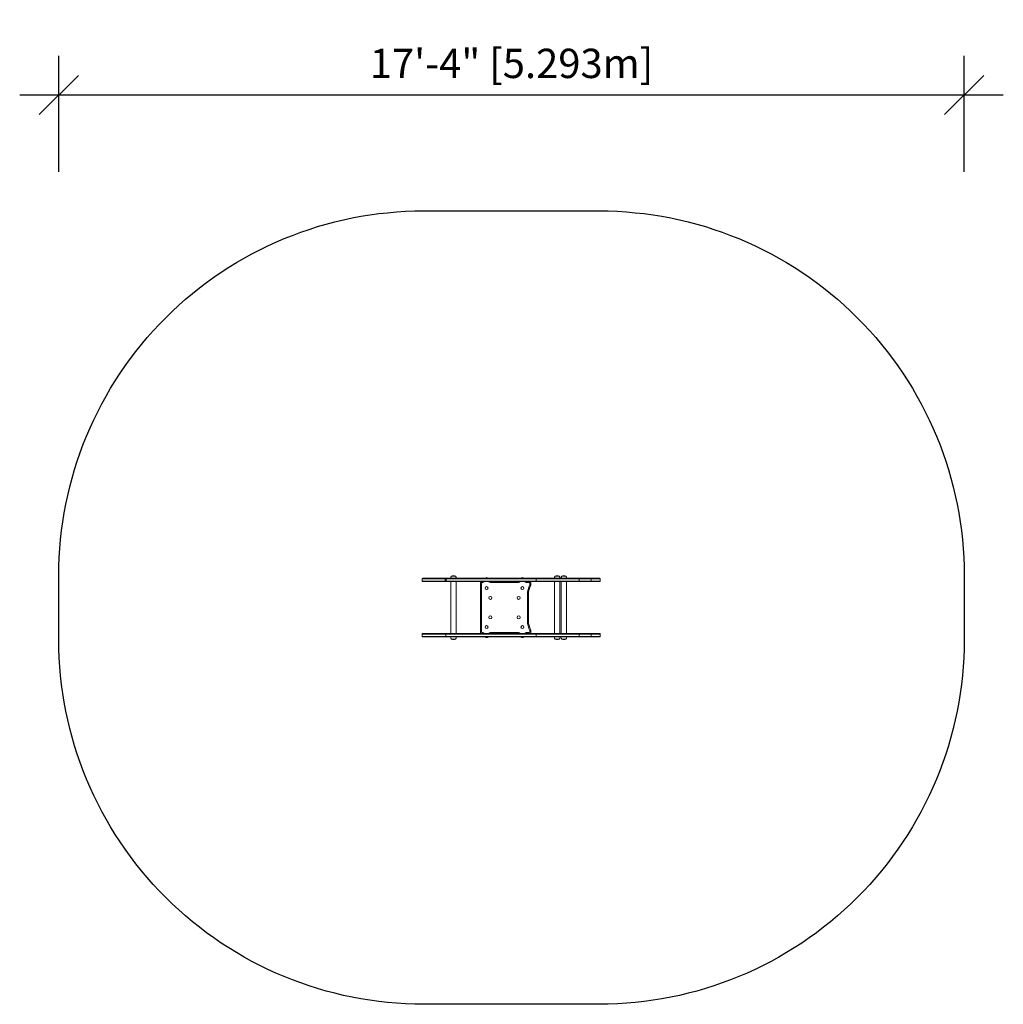
# Model space of a CAD drawing. Extents: x 1436 to 1662, y -928 to -701.
import ezdxf

# ---------------------------------------------------------------- set-up
doc = ezdxf.new("R2010")
doc.units = 0
doc.header["$LTSCALE"] = 0.125
doc.header["$MEASUREMENT"] = 0
doc.header["$PDMODE"] = 35
doc.layers.get('0').update_dxf_attribs({"linetype": 'CONTINUOUS'})
doc.layers.get('DEFPOINTS').update_dxf_attribs({"linetype": 'CONTINUOUS'})
for name, color, linetype in [('CONSTRUCTION', 7, 'CONTINUOUS'), ('CONTOUR', 7, 'CONTINUOUS'), ('DIM_IMP_BORDURE', 7, 'CONTINUOUS')]:
    doc.layers.add(name, color=color, linetype=linetype)
doc.styles.add('DIM', font='romans.shx')
doc.dimstyles.new('Implantation (Pied-mètre)', dxfattribs={"dimscale": 96, "dimtxt": 0.09375, "dimasz": 0.125, "dimexe": 0.125, "dimexo": 0.125, "dimgap": 0.03, "dimtad": 1, "dimdec": 0, "dimzin": 0, "dimdsep": 46, "dimlunit": 4, "dimtxsty": 'DIM', "dimblk1": 'OBLIQUE', "dimblk2": 'OBLIQUE', "dimsah": 1, "dimcen": 0.089844, "dimdle": 0.125, "dimclrt": 7, "dimadec": 0, "dimazin": 0, "dimtfac": 1, "dimtdec": 0, "dimtofl": 0, "dimtmove": 0, "dimatfit": 3, "dimldrblk": 'OBLIQUE', "dimfxl": 0, "dimfrac": 2, "dimtolj": 1, "dimtzin": 0, "dimarcsym": 0})

# ---------------------------------------------------------------- blocks, each defined once
blk = doc.blocks.new('_OBLIQUE')
at = {"color": 0, "linetype": 'ByBlock'}
blk.add_line((-0.5, -0.5), (0.5, 0.5), dxfattribs=at)
blk = doc.blocks.new('*D52')
at = {"layer": 'DEFPOINTS', "color": 0}
for p in [(1444.64, -718.15), (1444.64, -744.83), (1653.04, -744.83)]:
    blk.add_point(p, dxfattribs=at)
at = {"layer": 'DIM_IMP_BORDURE', "color": 0, "lineweight": -2}
for p, q in [((1444.64, -735.83), (1444.64, -709.15)), ((1653.04, -735.83), (1653.04, -709.15)), ((1662.04, -718.15), (1435.64, -718.15))]:
    blk.add_line(p, q, dxfattribs=at)
at = {"layer": 'DIM_IMP_BORDURE', "color": 0, "lineweight": -2, "xscale": 9, "yscale": 9, "zscale": 9, "rotation": 180}
blk.add_blockref('_OBLIQUE', (1444.64, -718.15), dxfattribs=at)
at = {"layer": 'DIM_IMP_BORDURE', "color": 0, "lineweight": -2, "xscale": 9, "yscale": 9, "zscale": 9}
blk.add_blockref('_OBLIQUE', (1653.04, -718.15), dxfattribs=at)
at = {"layer": 'DIM_IMP_BORDURE', "color": 7, "insert": (1548.84, -710.86), "char_height": 6.75, "attachment_point": 5, "style": 'DIM'}
blk.add_mtext('\\A1;17\'-4" [5.293m]', dxfattribs=at)

msp = doc.modelspace()

# ---------------------------------------------------------------- linework, layer by layer
at = {"layer": 'CONSTRUCTION'}
msp.add_lwpolyline([(1444.64, -843.58), (1444.64, -828.83, -0.414214), (1528.64, -744.83), (1569.04, -744.83, -0.414214), (1653.04, -828.83), (1653.04, -843.58, -0.414214), (1569.04, -927.58), (1528.64, -927.58, -0.414214)], format="xyb", close=True, dxfattribs=at)
at = {"layer": 'CONTOUR', "linetype": 'Continuous', "lineweight": 15}
for p, q in [((1528.25, -829.58), (1528.25, -830.08)), ((1528.25, -829.58), (1533.59, -829.58)), ((1528.25, -829.58), (1533.59, -829.58)), ((1533.6, -829.46), (1528.43, -829.46)), ((1533.77, -829.58), (1533.59, -829.58)), ((1533.59, -830.08), (1533.59, -829.58)), ((1533.6, -829.46), (1533.88, -829.46)), ((1533.77, -829.58), (1554.48, -829.58)), ((1533.77, -829.58), (1533.77, -830.08)), ((1533.88, -829.46), (1554.66, -829.46)), ((1535.01, -828.96), (1535.48, -828.96)), ((1535.01, -828.96), (1535.71, -828.96)), ((1535.48, -828.96), (1535.95, -828.96)), ((1535.71, -828.96), (1535.95, -828.96)), ((1542.76, -829.41), (1542.76, -829.46)), ((1543.11, -829.41), (1542.76, -829.41)), ((1543.45, -829.41), (1543.11, -829.41)), ((1543.45, -829.46), (1543.45, -829.41)), ((1551.01, -829.41), (1551.01, -829.46)), ((1551.06, -829.41), (1551.01, -829.41)), ((1551.7, -829.41), (1551.06, -829.41)), ((1551.7, -829.46), (1551.7, -829.41)), ((1554.49, -829.58), (1554.49, -830.08)), ((1554.5, -829.58), (1564.4, -829.58)), ((1554.5, -829.58), (1564.43, -829.58)), ((1554.67, -829.46), (1564.26, -829.46)), ((1558.89, -828.96), (1559.36, -828.96)), ((1559.36, -828.96), (1559.83, -828.96)), ((1560.41, -828.96), (1560.95, -828.96)), ((1560.41, -828.96), (1560.88, -828.96)), ((1560.88, -828.96), (1561.35, -828.96)), ((1560.95, -828.96), (1561.35, -828.96)), ((1564.27, -829.46), (1567.05, -829.46)), ((1564.43, -830.08), (1564.43, -829.58)), ((1564.45, -829.58), (1567.2, -829.58)), ((1567.05, -829.46), (1569.07, -829.46)), ((1567.05, -829.46), (1567.05, -829.46)), ((1567.21, -829.58), (1567.2, -829.58)), ((1567.2, -830.08), (1567.2, -829.58)), ((1567.21, -829.58), (1569.25, -829.58)), ((1567.21, -829.58), (1567.21, -830.08)), ((1567.21, -829.58), (1569.25, -829.58)), ((1569.25, -830.08), (1569.25, -829.58)), ((1528.25, -830.08), (1533.59, -830.08)), ((1528.25, -830.08), (1533.59, -830.08)), ((1533.6, -830.21), (1528.43, -830.21)), ((1533.59, -830.08), (1533.77, -830.08)), ((1533.88, -830.21), (1533.6, -830.21)), ((1533.77, -830.08), (1554.48, -830.08)), ((1533.77, -830.08), (1554.48, -830.08)), ((1554.66, -830.21), (1533.88, -830.21)), ((1534.86, -830.21), (1534.86, -842.21)), ((1536.11, -842.21), (1536.11, -830.21)), ((1541.7, -841.71), (1541.7, -830.71)), ((1541.7, -830.71), (1541.95, -830.71)), ((1541.95, -830.71), (1541.95, -841.71)), ((1542.2, -830.21), (1542.2, -830.46)), ((1542.23, -830.46), (1542.2, -830.46)), ((1542.23, -830.21), (1542.23, -830.46)), ((1543.98, -830.21), (1543.98, -830.46)), ((1550.48, -830.46), (1543.98, -830.46)), ((1550.48, -830.21), (1550.48, -830.46)), ((1552.23, -830.21), (1552.23, -830.46)), ((1552.82, -830.46), (1552.23, -830.46)), ((1552.82, -830.21), (1552.82, -830.46)), ((1553.32, -830.71), (1553.07, -830.71)), ((1553.07, -830.83), (1553.07, -830.71)), ((1553.32, -830.83), (1553.07, -830.83)), ((1553.32, -830.71), (1553.32, -830.83)), ((1554.5, -830.08), (1564.41, -830.08)), ((1554.5, -830.08), (1564.41, -830.08)), ((1564.26, -830.21), (1554.67, -830.21)), ((1558.73, -830.21), (1558.73, -842.21)), ((1559.98, -842.21), (1559.98, -830.21)), ((1560.25, -830.21), (1560.25, -842.21)), ((1561.5, -842.21), (1561.5, -830.21)), ((1567.05, -830.21), (1564.27, -830.21)), ((1564.45, -830.08), (1567.2, -830.08)), ((1569.07, -830.21), (1567.05, -830.21)), ((1567.05, -830.21), (1567.05, -830.21)), ((1567.2, -830.08), (1567.21, -830.08)), ((1567.21, -830.08), (1569.25, -830.08)), ((1567.21, -830.08), (1569.25, -830.08)), ((1552.76, -833.13), (1552.51, -833.13)), ((1552.51, -839.29), (1552.51, -833.13)), ((1552.76, -833.13), (1552.76, -839.29)), ((1552.76, -839.29), (1552.51, -839.29)), ((1528.25, -842.21), (1528.25, -842.33)), ((1528.25, -842.21), (1533.69, -842.21)), ((1528.25, -842.33), (1528.25, -842.83)), ((1528.25, -842.33), (1533.69, -842.33)), ((1528.25, -842.83), (1528.25, -842.96)), ((1528.25, -842.83), (1533.69, -842.83)), ((1528.25, -842.96), (1533.69, -842.96)), ((1533.69, -842.33), (1533.69, -842.21)), ((1533.69, -842.21), (1554.48, -842.21)), ((1533.69, -842.33), (1554.48, -842.33)), ((1533.69, -842.83), (1533.69, -842.33)), ((1533.69, -842.96), (1533.69, -842.83)), ((1533.69, -842.83), (1554.48, -842.83)), ((1533.69, -842.96), (1554.48, -842.96)), ((1535.95, -843.46), (1535.01, -843.46)), ((1535.04, -843.46), (1535.01, -843.46)), ((1535.95, -843.46), (1535.04, -843.46)), ((1541.7, -841.71), (1541.95, -841.71)), ((1542.2, -842.21), (1542.2, -841.96)), ((1542.2, -841.96), (1542.23, -841.96)), ((1542.23, -842.21), (1542.23, -841.96)), ((1542.76, -842.96), (1542.76, -843)), ((1542.76, -843), (1543.45, -843)), ((1543.45, -843), (1543.45, -842.96)), ((1543.98, -841.96), (1550.48, -841.96)), ((1543.98, -842.21), (1543.98, -841.96)), ((1550.48, -842.21), (1550.48, -841.96)), ((1551.01, -842.96), (1551.01, -843)), ((1551.01, -843), (1551.7, -843)), ((1551.7, -843), (1551.7, -842.96)), ((1552.23, -842.21), (1552.23, -841.96)), ((1552.23, -841.96), (1552.82, -841.96)), ((1552.82, -842.21), (1552.82, -841.96)), ((1553.07, -841.71), (1553.07, -841.58)), ((1553.32, -841.58), (1553.07, -841.58)), ((1553.32, -841.71), (1553.07, -841.71)), ((1553.32, -841.58), (1553.32, -841.71)), ((1554.49, -842.21), (1554.49, -842.33)), ((1554.49, -842.33), (1554.49, -842.83)), ((1554.49, -842.83), (1554.49, -842.96)), ((1554.5, -842.21), (1564.43, -842.21)), ((1554.5, -842.33), (1564.41, -842.33)), ((1554.5, -842.83), (1564.41, -842.83)), ((1554.5, -842.96), (1564.43, -842.96)), ((1559.83, -843.46), (1558.89, -843.46)), ((1558.92, -843.46), (1558.89, -843.46)), ((1559.83, -843.46), (1558.92, -843.46)), ((1561.35, -843.46), (1560.41, -843.46)), ((1564.43, -842.33), (1564.43, -842.21)), ((1564.43, -842.83), (1564.43, -842.33)), ((1564.43, -842.96), (1564.43, -842.83)), ((1564.45, -842.21), (1567.21, -842.21)), ((1564.45, -842.33), (1567.21, -842.33)), ((1564.45, -842.83), (1567.21, -842.83)), ((1564.45, -842.96), (1567.21, -842.96)), ((1567.21, -842.33), (1567.21, -842.21)), ((1567.21, -842.21), (1569.25, -842.21)), ((1567.21, -842.33), (1569.25, -842.33)), ((1567.21, -842.83), (1567.21, -842.33)), ((1567.21, -842.96), (1567.21, -842.83)), ((1567.21, -842.83), (1569.25, -842.83)), ((1567.21, -842.96), (1569.25, -842.96)), ((1569.25, -842.33), (1569.25, -842.21)), ((1569.25, -842.83), (1569.25, -842.33)), ((1569.25, -842.96), (1569.25, -842.83))]:
    msp.add_line(p, q, dxfattribs=at)
at = {"layer": 'CONTOUR', "linetype": 'Continuous', "lineweight": 15, "flags": 128}
for points in [[(1553.27, -831.06), (1553.26, -831.06), (1553.25, -831.05), (1553.23, -831.04), (1553.2, -831.03), (1553.17, -831.01), (1553.13, -830.99), (1553.09, -830.97), (1553.05, -830.95)], [(1553.27, -841.35), (1553.26, -841.35), (1553.25, -841.36), (1553.23, -841.37), (1553.2, -841.38), (1553.17, -841.4), (1553.13, -841.42), (1553.09, -841.44), (1553.05, -841.47)]]:
    msp.add_lwpolyline(points, dxfattribs=at)
at = {"layer": 'CONTOUR', "linetype": 'Continuous', "lineweight": 15}
for centre in [(1543.11, -831.71), (1551.36, -831.71), (1543.98, -833.96), (1550.48, -833.96), (1543.98, -838.46), (1550.48, -838.46), (1543.11, -840.71), (1551.36, -840.71)]:
    msp.add_circle(centre, 0.344, dxfattribs=at)
for centre, radius, start, end in [((1528.42, -829.64), 0.188, 90.0423, 160.2102), ((1534.34, -829.56), 0.748, 172.2863, 181.8857), ((1533.91, -829.59), 0.14, 99.3988, 174.5811), ((1535.59, -829.46), 0.766, 139.0348, 179.8532), ((1535.48, -829.77), 0.941, 60.1372, 119.8628), ((1535.37, -829.46), 0.766, 0.1468, 40.9652), ((1543.14, -830), 0.7, 92.7211, 122.5895), ((1543.07, -830), 0.7, 57.4105, 87.2789), ((1551.39, -830), 0.7, 92.7211, 122.5895), ((1551.32, -830), 0.7, 57.4105, 87.2789), ((1554.67, -829.64), 0.187, 90.1172, 160.2556), ((1559.47, -829.46), 0.766, 139.0348, 179.8532), ((1559.36, -829.77), 0.941, 60.1372, 119.8628), ((1559.25, -829.46), 0.766, 0.1468, 40.9652), ((1560.99, -829.46), 0.766, 139.0348, 179.8532), ((1560.88, -829.77), 0.941, 60.1372, 119.8628), ((1560.77, -829.46), 0.766, 0.1468, 40.9652), ((1564.26, -829.64), 0.187, 19.5557, 89.5377), ((1567.04, -829.62), 0.169, 15.0892, 87.8401), ((1567.04, -829.63), 0.171, 15.6238, 88.1337), ((1569.07, -829.64), 0.188, 19.6664, 89.9997), ((1528.42, -830.02), 0.188, 199.6974, 269.9579), ((1534.34, -830.11), 0.748, 178.1143, 187.7137), ((1533.91, -830.07), 0.14, 185.4189, 260.6012), ((1542.2, -830.71), 0.5, 90, 180), ((1542.2, -830.71), 0.25, 90, 180), ((1542.23, -830.08), 0.375, 270, 340.4239), ((1543.98, -830.08), 0.375, 199.6571, 270), ((1550.48, -830.08), 0.375, 270, 340.4239), ((1552.23, -830.08), 0.375, 199.6571, 270), ((1557.23, -833.13), 4.72, 152.4729, 180), ((1557.23, -833.13), 4.47, 152.4729, 180), ((1552.82, -830.71), 0.5, 0, 90), ((1552.82, -830.71), 0.25, 0, 90), ((1552.82, -830.83), 0.25, 332.4729, 0), ((1552.82, -830.83), 0.5, 332.4729, 0), ((1554.67, -830.02), 0.187, 199.6617, 269.8831), ((1564.26, -830.02), 0.187, 270.4627, 340.3914), ((1567.04, -830.04), 0.169, 272.1599, 344.9108), ((1567.04, -830.03), 0.171, 271.8663, 344.3762), ((1569.07, -830.02), 0.188, 269.9941, 340.2811), ((1557.23, -839.29), 4.72, 180, 207.5271), ((1557.23, -839.29), 4.47, 180, 207.5271), ((1552.82, -841.58), 0.5, 0, 27.5271), ((1535.59, -842.95), 0.766, 180.1468, 220.9652), ((1535.48, -842.64), 0.941, 240.1372, 299.8628), ((1535.37, -842.95), 0.766, 319.0348, 359.8532), ((1542.2, -841.71), 0.5, 180, 270), ((1542.2, -841.71), 0.25, 180, 270), ((1542.23, -842.33), 0.375, 19.6571, 90), ((1543.14, -842.41), 0.7, 237.4105, 267.2789), ((1543.07, -842.41), 0.7, 272.7211, 302.5895), ((1543.98, -842.33), 0.375, 90, 160.4239), ((1550.48, -842.33), 0.375, 19.6571, 90), ((1551.39, -842.41), 0.7, 237.4105, 267.2789), ((1551.32, -842.41), 0.7, 272.7211, 302.5895), ((1552.23, -842.33), 0.375, 90, 160.4239), ((1552.82, -841.71), 0.25, 270, 0), ((1552.82, -841.71), 0.5, 270, 0), ((1552.82, -841.58), 0.25, 0, 27.5271), ((1559.47, -842.95), 0.766, 180.1468, 220.9652), ((1559.36, -842.64), 0.941, 240.1372, 299.8628), ((1559.25, -842.95), 0.766, 319.0348, 359.8532), ((1560.99, -842.95), 0.766, 180.1468, 220.9652), ((1560.88, -842.64), 0.941, 240.1372, 299.8628), ((1560.77, -842.95), 0.766, 319.0348, 359.8532)]:
    msp.add_arc(centre, radius, start, end, dxfattribs=at)

# ---------------------------------------------------------------- dimensions: what is measured, and where the dimension line sits
at = {"layer": 'DIM_IMP_BORDURE'}
dim = msp.add_linear_dim(base=(1444.64, -718.15), p1=(1653.04, -744.83), p2=(1444.64, -744.83), dimstyle='Implantation (Pied-mètre)', override={"dimscale": 72}, dxfattribs=at)
dim.commit()
dim.dimension.update_dxf_attribs({"geometry": '*D52', "text_midpoint": (1548.84, -710.86)})

doc.saveas('drawing.dxf')
